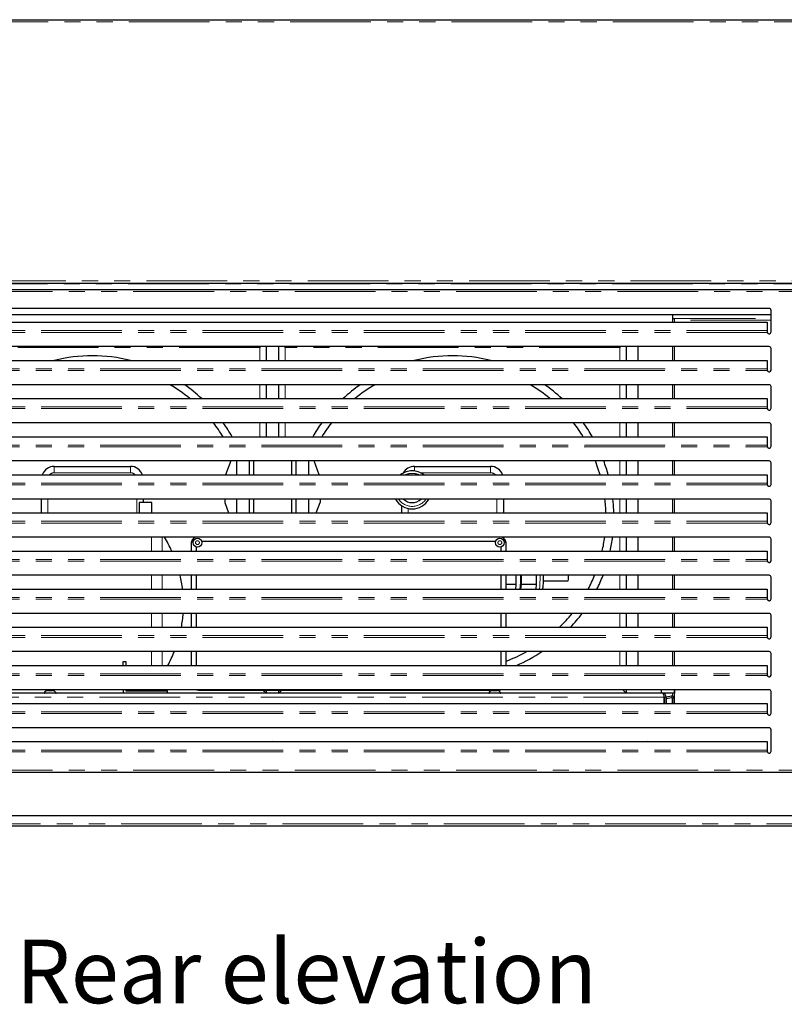
# Model space of a CAD drawing. Units: millimetres. Extents: x 0 to 586, y 0 to 420.
# Drawn here: x 476 to 536, y 83 to 161 of the extents above; entities that cross this region are included whole.
import ezdxf

# ---------------------------------------------------------------- set-up
doc = ezdxf.new("R2010")
doc.units = ezdxf.units.MM
doc.linetypes.add('PHANTOM', pattern=[12.7, 6.35, -1.27, 1.27, -1.27, 1.27, -1.27])
doc.styles.add('SLDTEXTSTYLE0', font='TXT', dxfattribs={"width": 0.605})

msp = doc.modelspace()

# ---------------------------------------------------------------- linework, layer by layer
at = {"color": 7, "linetype": 'Continuous', "lineweight": 25}
for p, q in [((420.792, 160.7), (570.498, 160.7)), ((420.792, 139.98), (570.498, 139.98)), ((421.142, 139.48), (570.348, 139.48)), ((534.745, 137.98), (456.545, 137.98)), ((534.895, 137.48), (456.395, 137.48)), ((527.145, 137.48), (527.145, 137.2)), ((527.145, 137.2), (527.305, 137.2)), ((527.305, 136.889), (527.305, 137.2)), ((534.895, 136.13), (534.895, 137.83)), ((456.695, 136.889), (534.595, 136.889)), ((534.595, 136.889), (534.595, 136.232)), ((534.595, 136.232), (534.595, 136.174)), ((534.745, 134.98), (456.545, 134.98)), ((494.725, 134.98), (494.645, 134.9)), ((495.145, 134.98), (495.145, 133.889)), ((496.145, 133.889), (496.145, 134.98)), ((496.645, 134.9), (496.565, 134.98)), ((522.995, 134.9), (523.075, 134.98)), ((523.495, 134.98), (523.495, 133.889)), ((524.395, 134.98), (524.395, 133.889)), ((527.305, 133.889), (527.305, 134.98)), ((534.895, 133.13), (534.895, 134.83)), ((456.695, 133.889), (534.595, 133.889)), ((534.595, 133.889), (534.595, 133.232)), ((534.595, 133.232), (534.595, 133.174)), ((534.745, 131.98), (456.545, 131.98)), ((495.145, 131.98), (495.145, 130.889)), ((496.145, 130.889), (496.145, 131.98)), ((523.495, 131.98), (523.495, 130.889)), ((524.395, 131.98), (524.395, 130.889)), ((527.305, 130.889), (527.305, 131.98)), ((534.895, 130.13), (534.895, 131.83)), ((456.695, 130.889), (534.595, 130.889)), ((534.595, 130.889), (534.595, 130.232)), ((534.595, 130.232), (534.595, 130.174)), ((534.745, 128.98), (456.545, 128.98)), ((495.145, 128.98), (495.145, 127.889)), ((496.145, 127.889), (496.145, 128.98)), ((523.495, 128.98), (523.495, 127.889)), ((524.395, 128.98), (524.395, 127.889)), ((527.305, 127.889), (527.305, 128.98)), ((534.895, 127.13), (534.895, 128.83)), ((456.695, 127.889), (534.595, 127.889)), ((534.595, 127.889), (534.595, 127.232)), ((534.595, 127.232), (534.595, 127.174)), ((534.745, 125.98), (456.545, 125.98)), ((478.47, 125.55), (484.47, 125.55)), ((492.361, 125.98), (491.963, 124.889)), ((492.805, 125.98), (492.805, 124.889)), ((493.805, 125.98), (493.805, 124.889)), ((494.145, 125.98), (494.145, 124.889)), ((497.145, 125.98), (497.145, 124.889)), ((497.485, 125.98), (497.485, 124.889)), ((498.485, 125.98), (498.485, 124.889)), ((499.326, 124.889), (498.929, 125.98)), ((506.82, 125.55), (512.82, 125.55)), ((523.495, 125.98), (523.495, 124.889)), ((524.395, 125.98), (524.395, 124.889)), ((527.305, 124.889), (527.305, 125.98)), ((534.895, 124.13), (534.895, 125.83)), ((456.695, 124.889), (534.595, 124.889)), ((534.595, 124.889), (534.595, 124.232)), ((534.595, 124.232), (534.595, 124.174)), ((534.745, 122.98), (456.545, 122.98)), ((477.47, 121.889), (477.47, 122.98)), ((485.145, 122.7), (485.145, 121.889)), ((486.145, 122.7), (485.145, 122.7)), ((485.47, 122.98), (485.47, 122.7)), ((486.145, 121.889), (486.145, 122.7)), ((491.895, 122.98), (491.895, 122.7)), ((491.895, 122.7), (492.19, 121.889)), ((492.805, 122.98), (492.805, 121.889)), ((493.805, 122.98), (493.805, 121.889)), ((494.145, 122.98), (494.145, 121.889)), ((497.145, 122.98), (497.145, 121.889)), ((497.485, 122.98), (497.485, 121.889)), ((498.485, 122.98), (498.485, 121.889)), ((499.099, 121.889), (499.395, 122.7)), ((499.395, 122.98), (499.395, 122.7)), ((505.82, 121.889), (505.82, 122.448)), ((513.82, 122.98), (513.82, 121.889)), ((523.495, 122.98), (523.495, 121.889)), ((524.395, 122.98), (524.395, 121.889)), ((527.305, 121.889), (527.305, 122.98)), ((534.895, 121.13), (534.895, 122.83)), ((456.695, 121.889), (534.595, 121.889)), ((534.595, 121.889), (534.595, 121.232)), ((534.595, 121.232), (534.595, 121.174)), ((534.745, 119.98), (456.545, 119.98)), ((489.245, 119.45), (489.245, 118.889)), ((489.42, 119.875), (489.497, 119.798)), ((513.209, 119.65), (490.08, 119.65)), ((513.869, 119.875), (513.792, 119.798)), ((513.82, 119.98), (513.82, 119.92)), ((514.045, 119.452), (514.045, 119.45)), ((514.045, 118.889), (514.045, 119.45)), ((523.495, 119.98), (523.495, 118.889)), ((524.395, 119.98), (524.395, 118.889)), ((527.305, 118.889), (527.305, 119.98)), ((534.895, 118.13), (534.895, 119.83)), ((456.695, 118.889), (534.595, 118.889)), ((489.645, 119.215), (489.645, 118.889)), ((513.645, 118.889), (513.645, 119.215)), ((534.595, 118.889), (534.595, 118.232)), ((534.595, 118.232), (534.595, 118.174)), ((534.745, 116.98), (456.545, 116.98)), ((489.245, 116.98), (489.245, 115.889)), ((489.645, 116.98), (489.645, 115.889)), ((513.645, 115.889), (513.645, 116.98)), ((514.045, 115.889), (514.045, 116.98)), ((514.813, 116.25), (514.045, 116.25)), ((514.813, 116.25), (514.775, 115.889)), ((514.813, 116.98), (514.813, 116.25)), ((515.212, 116.25), (515.174, 115.889)), ((515.212, 116.98), (515.212, 116.25)), ((516.41, 116.25), (515.212, 116.25)), ((516.41, 116.25), (516.372, 115.889)), ((516.41, 116.98), (516.41, 116.25)), ((516.984, 116.55), (518.926, 116.55)), ((523.495, 116.98), (523.495, 115.889)), ((524.395, 116.98), (524.395, 115.889)), ((527.305, 115.889), (527.305, 116.98)), ((534.895, 115.13), (534.895, 116.83)), ((456.695, 115.889), (534.595, 115.889)), ((534.595, 115.889), (534.595, 115.232)), ((534.595, 115.232), (534.595, 115.174)), ((534.745, 113.98), (456.545, 113.98)), ((489.245, 113.98), (489.245, 112.889)), ((489.645, 113.98), (489.645, 112.889)), ((513.645, 112.889), (513.645, 113.98)), ((514.045, 112.889), (514.045, 113.98)), ((523.495, 113.98), (523.495, 112.889)), ((524.395, 113.98), (524.395, 112.889)), ((527.305, 112.889), (527.305, 113.98)), ((534.895, 112.13), (534.895, 113.83)), ((456.695, 112.889), (534.595, 112.889)), ((534.595, 112.889), (534.595, 112.232)), ((534.595, 112.232), (534.595, 112.174)), ((534.745, 110.98), (456.545, 110.98)), ((489.245, 110.98), (489.245, 109.889)), ((489.645, 110.98), (489.645, 109.889)), ((513.645, 109.889), (513.645, 110.98)), ((514.045, 109.889), (514.045, 110.98)), ((523.495, 110.98), (523.495, 109.889)), ((524.395, 110.98), (524.395, 109.889)), ((527.305, 109.889), (527.305, 110.98)), ((534.895, 109.13), (534.895, 110.83)), ((483.895, 109.889), (483.895, 110.2)), ((483.895, 110.2), (484.095, 110.2)), ((484.095, 110.2), (484.095, 109.889)), ((456.695, 109.889), (534.595, 109.889)), ((534.595, 109.889), (534.595, 109.232)), ((534.595, 109.232), (534.595, 109.174)), ((534.745, 107.98), (456.545, 107.98)), ((526.331, 107.7), (464.959, 107.7)), ((477.97, 107.925), (478.32, 107.925)), ((478.02, 107.938), (478.02, 107.925)), ((478.02, 107.938), (478.27, 107.938)), ((478.27, 107.925), (478.27, 107.938)), ((483.895, 107.98), (483.895, 107.7)), ((484.095, 107.98), (484.095, 107.9)), ((484.095, 107.9), (487.395, 107.9)), ((487.395, 107.7), (487.395, 107.9)), ((489.845, 107.95), (513.445, 107.95)), ((494.895, 107.95), (495.145, 107.7)), ((495.145, 107.95), (495.145, 107.7)), ((496.145, 107.7), (496.395, 107.95)), ((496.145, 107.7), (496.145, 107.95)), ((512.97, 107.925), (513.32, 107.925)), ((513.02, 107.938), (513.02, 107.925)), ((513.02, 107.938), (513.27, 107.938)), ((513.27, 107.925), (513.27, 107.938)), ((513.446, 107.95), (513.445, 107.95)), ((523.495, 107.7), (523.215, 107.98)), ((523.495, 107.98), (523.495, 107.7)), ((526.245, 107.98), (526.245, 107.7)), ((527.295, 107.7), (526.331, 107.7)), ((527.295, 107.98), (527.295, 107.7)), ((527.305, 106.889), (527.305, 107.98)), ((534.895, 106.13), (534.895, 107.83)), ((526.477, 107.383), (526.495, 107.386)), ((526.477, 106.889), (526.477, 107.386)), ((526.477, 107.261), (526.495, 107.264)), ((526.495, 107.386), (526.495, 106.889)), ((526.644, 107.412), (527.053, 107.484)), ((526.645, 107.386), (526.645, 106.889)), ((526.645, 107.29), (527.074, 107.366)), ((527.145, 106.889), (527.145, 107.307)), ((527.265, 106.889), (527.265, 107.307)), ((456.695, 106.889), (534.595, 106.889)), ((534.595, 106.889), (534.595, 106.232)), ((534.595, 106.232), (534.595, 106.174)), ((534.745, 104.98), (456.545, 104.98)), ((534.895, 103.13), (534.895, 104.83)), ((456.695, 103.889), (534.595, 103.889)), ((534.595, 103.889), (534.595, 103.232)), ((534.595, 103.232), (534.595, 103.174)), ((421.142, 101.48), (570.348, 101.48)), ((553.542, 98.05), (437.748, 98.05)), ((553.612, 97.25), (437.677, 97.25))]:
    msp.add_line(p, q, dxfattribs=at)
at = {"color": 8, "linetype": 'PHANTOM', "lineweight": 18}
for p, q in [((420.845, 160.54), (570.445, 160.54)), ((420.792, 139.92), (570.498, 139.92)), ((422.227, 140.14), (569.062, 140.14)), ((421.195, 139.32), (570.295, 139.32)), ((527.145, 136.889), (527.145, 137.2)), ((527.305, 137.175), (534.895, 137.175)), ((534.895, 137.062), (527.305, 137.062)), ((534.599, 136.094), (456.69, 136.094)), ((534.595, 136.232), (456.695, 136.232)), ((494.645, 134.9), (468.295, 134.9)), ((494.645, 133.889), (494.645, 134.9)), ((522.995, 134.9), (496.645, 134.9)), ((496.645, 134.9), (496.645, 133.889)), ((522.995, 133.889), (522.995, 134.9)), ((527.145, 133.889), (527.145, 134.98)), ((456.69, 133.094), (534.599, 133.094)), ((456.695, 133.232), (534.595, 133.232)), ((494.645, 130.889), (494.645, 131.98)), ((496.645, 131.98), (496.645, 130.889)), ((522.995, 130.889), (522.995, 131.98)), ((527.145, 130.889), (527.145, 131.98)), ((534.595, 130.232), (456.695, 130.232)), ((534.599, 130.094), (456.69, 130.094)), ((494.645, 127.889), (494.645, 128.98)), ((496.645, 128.98), (496.645, 127.889)), ((522.995, 127.889), (522.995, 128.98)), ((527.145, 127.889), (527.145, 128.98)), ((456.69, 127.094), (534.599, 127.094)), ((456.695, 127.232), (534.595, 127.232)), ((478.47, 125.55), (478.47, 125.05)), ((484.47, 125.55), (484.47, 125.05)), ((506.82, 125.55), (506.82, 125.19)), ((512.82, 125.05), (512.82, 125.55)), ((522.995, 124.889), (522.995, 125.98)), ((527.145, 124.889), (527.145, 125.98)), ((484.47, 125.05), (478.47, 125.05)), ((512.82, 125.05), (507.299, 125.05)), ((534.599, 124.094), (456.69, 124.094)), ((534.595, 124.232), (456.695, 124.232)), ((477.97, 122.98), (477.97, 121.889)), ((484.97, 121.889), (484.97, 122.98)), ((513.32, 121.889), (513.32, 122.98)), ((522.995, 121.889), (522.995, 122.98)), ((527.145, 121.889), (527.145, 122.98)), ((506.32, 122.236), (506.32, 121.889)), ((534.599, 121.094), (456.69, 121.094)), ((534.595, 121.232), (456.695, 121.232)), ((486.128, 118.889), (486.128, 119.98)), ((486.96, 119.98), (486.96, 118.889)), ((522.995, 118.889), (522.995, 119.98)), ((527.145, 118.889), (527.145, 119.98)), ((456.69, 118.094), (534.599, 118.094)), ((456.695, 118.232), (534.595, 118.232)), ((486.128, 115.889), (486.128, 116.98)), ((486.96, 116.98), (486.96, 115.889)), ((522.995, 115.889), (522.995, 116.98)), ((527.145, 115.889), (527.145, 116.98)), ((456.69, 115.094), (534.599, 115.094)), ((456.695, 115.232), (534.595, 115.232)), ((486.128, 112.889), (486.128, 113.98)), ((486.96, 113.98), (486.96, 112.889)), ((522.995, 112.889), (522.995, 113.98)), ((527.145, 112.889), (527.145, 113.98)), ((534.599, 112.094), (456.69, 112.094)), ((534.595, 112.232), (456.695, 112.232)), ((486.128, 109.889), (486.128, 110.98)), ((486.96, 110.98), (486.96, 109.889)), ((522.995, 109.889), (522.995, 110.98)), ((527.145, 109.889), (527.145, 110.98)), ((456.69, 109.094), (534.599, 109.094)), ((456.695, 109.232), (534.595, 109.232)), ((477.679, 107.742), (478.611, 107.742)), ((512.679, 107.742), (513.611, 107.742)), ((527.145, 107.477), (527.145, 107.7)), ((526.477, 107.386), (464.812, 107.386)), ((526.645, 107.386), (526.495, 107.386)), ((527.074, 107.366), (527.053, 107.484)), ((527.145, 107.307), (527.265, 107.307)), ((534.595, 106.232), (456.695, 106.232)), ((534.599, 106.094), (456.69, 106.094)), ((534.599, 103.094), (456.69, 103.094)), ((534.595, 103.232), (456.695, 103.232)), ((421.195, 101.64), (570.295, 101.64)), ((553.592, 97.41), (437.698, 97.41))]:
    msp.add_line(p, q, dxfattribs=at)
at = {"color": 7, "linetype": 'Continuous', "lineweight": 25, "flags": 128}
for points in [[(521.432, 124.889), (521.27, 125.409), (521.061, 125.98)], [(522.515, 121.889), (522.48, 122.555), (522.439, 122.98)]]:
    msp.add_lwpolyline(points, dxfattribs=at)
at = {"color": 7, "linetype": 'Continuous', "lineweight": 25}
for centre in [(489.745, 119.55), (513.545, 119.55)]:
    msp.add_circle(centre, 0.35, dxfattribs=at)
at = {"color": 8, "linetype": 'PHANTOM', "lineweight": 18}
for centre in [(489.745, 119.55), (513.545, 119.55)]:
    msp.add_circle(centre, 0.15, dxfattribs=at)
at = {"color": 7, "linetype": 'Continuous', "lineweight": 25}
for centre, radius, start, end in [((534.745, 137.83), 0.15, 0, 90), ((534.745, 136.13), 0.15, 194.14319, 0), ((534.745, 134.83), 0.15, 0, 90), ((481.47, 121.55), 12.7, 76.29833, 103.70167), ((509.82, 121.55), 12.7, 76.29833, 103.70167), ((534.745, 133.13), 0.15, 194.14319, 0), ((481.47, 121.55), 12.083, 50.61314, 59.67854), ((481.47, 121.55), 12.7, 47.33441, 55.21111), ((509.82, 121.55), 12.7, 124.78889, 132.66559), ((509.82, 121.55), 12.083, 120.32146, 129.38686), ((509.82, 121.55), 12.083, 50.61314, 59.67854), ((509.82, 121.55), 12.7, 47.33441, 55.21111), ((534.745, 131.83), 0.15, 0, 90), ((534.745, 130.13), 0.15, 194.14319, 0), ((481.47, 121.55), 12.083, 31.64087, 37.94617), ((481.47, 121.55), 12.7, 29.94056, 35.80577), ((509.82, 121.55), 12.7, 144.19423, 150.05944), ((509.82, 121.55), 12.083, 142.05383, 148.35913), ((509.82, 121.55), 12.083, 31.64087, 37.94617), ((509.82, 121.55), 12.7, 29.94056, 35.80577), ((534.745, 128.83), 0.15, 0, 90), ((534.745, 127.13), 0.15, 194.14319, 0), ((478.47, 124.55), 1, 90, 160.20924), ((484.47, 124.55), 1, 19.79076, 90), ((506.82, 124.55), 1, 90, 151.73128), ((512.82, 124.55), 1, 19.79076, 90), ((509.82, 121.55), 12.7, 15.24107, 20.41509), ((534.745, 125.83), 0.15, 0, 90), ((506.645, 123.7), 1.5, 90, 127.5905), ((506.645, 123.7), 1.5, 52.4095, 90), ((534.745, 124.13), 0.15, 194.14319, 0), ((506.645, 123.7), 1.5, 208.6854, 331.3146), ((506.645, 123.7), 1, 226.05448, 313.94552), ((509.82, 121.55), 12.083, 1.60575, 6.79686), ((534.745, 122.83), 0.15, 0, 90), ((534.745, 121.13), 0.15, 194.14319, 0), ((478.645, 114.7), 10, 24.76255, 31.87042), ((489.845, 119.45), 0.6, 135, 180), ((489.845, 119.45), 0.6, 117.95289, 135), ((513.445, 119.45), 0.6, 45, 62.04711), ((513.445, 119.45), 0.6, 0, 45), ((509.82, 121.55), 12.083, 347.27548, 352.5341), ((509.82, 121.55), 12.7, 347.90342, 352.89881), ((534.745, 119.83), 0.15, 0, 90), ((534.745, 118.13), 0.15, 194.14319, 0), ((478.645, 114.7), 10, 6.82623, 13.17935), ((507.293, 116.812), 7.912, 353.30412, 1.2234), ((506.889, 116.914), 10.101, 355.71947, 0.37731), ((517.304, 116.87), 1.653, 348.85972, 3.83639), ((509.82, 121.55), 12.083, 332.05983, 337.77642), ((509.82, 121.55), 12.7, 333.52671, 338.90948), ((534.745, 116.83), 0.15, 0, 90), ((534.745, 115.13), 0.15, 194.14319, 0), ((478.645, 114.7), 10, 349.56375, 355.87113), ((509.82, 121.55), 12.083, 314.20621, 321.20708), ((509.82, 121.55), 12.7, 316.99979, 323.41155), ((534.745, 113.83), 0.15, 0, 90), ((534.745, 112.13), 0.15, 194.14319, 0), ((478.645, 114.7), 10, 331.24003, 338.16098), ((509.82, 121.55), 12.083, 290.46707, 298.97949), ((509.82, 121.55), 12.7, 293.33254, 303.66598), ((534.745, 110.83), 0.15, 0, 90), ((534.745, 109.13), 0.15, 194.14319, 0), ((477.698, 107.725), 0.025, 138.18969, 270), ((478.145, 107.325), 0.625, 106.2602, 138.18969), ((478.145, 107.325), 0.625, 78.46304, 101.53696), ((478.145, 107.325), 0.625, 41.81031, 73.7398), ((478.592, 107.725), 0.025, 270, 41.81031), ((489.845, 108.55), 0.6, 251.80513, 270), ((512.698, 107.725), 0.025, 138.18969, 270), ((513.145, 107.325), 0.625, 106.2602, 138.18969), ((513.145, 107.325), 0.625, 78.46304, 101.53696), ((513.145, 107.325), 0.625, 41.81031, 73.7398), ((513.445, 108.55), 0.6, 270, 288.19487), ((513.592, 107.725), 0.025, 270, 41.81031), ((526.331, 107.386), 0.314, 0, 90), ((534.745, 107.83), 0.15, 0, 90), ((526.331, 107.386), 0.164, 0, 30.69243), ((527.085, 107.307), 0.18, 0, 100), ((527.085, 107.307), 0.06, 0, 100), ((534.745, 106.13), 0.15, 194.14319, 0), ((534.745, 104.83), 0.15, 0, 90), ((495.667, 103.7), 0.205, 66.91624, 113.08376), ((525.167, 103.7), 0.205, 66.91624, 113.08376), ((534.745, 103.13), 0.15, 194.14319, 0)]:
    msp.add_arc(centre, radius, start, end, dxfattribs=at)
at = {"color": 8, "linetype": 'PHANTOM', "lineweight": 18}
for centre, radius, start, end in [((478.47, 124.55), 0.5, 90, 137.37692), ((484.47, 124.55), 0.5, 42.62308, 90), ((506.645, 123.7), 1.3, 90, 113.8939), ((506.645, 123.7), 1.3, 66.1061, 90), ((512.82, 124.55), 0.5, 42.62308, 90), ((506.645, 123.7), 1.3, 213.63128, 326.36872), ((503.906, 116.882), 12.804, 355.55199, 0.44045)]:
    msp.add_arc(centre, radius, start, end, dxfattribs=at)
at = {"color": 7, "linetype": 'Continuous', "lineweight": 25}
for centre, major_axis, ratio, start_param, end_param in [((489.846, 119.449), (-0.426, 0.426), 0.99628, 5.987056, 7.06672), ((513.444, 119.449), (0.426, 0.426), 0.99628, 5.499651, 6.579315), ((489.846, 108.552), (-0.426, -0.426), 0.99628, 0.466273, 0.783535), ((513.444, 108.552), (0.426, -0.426), 0.99628, 5.499651, 5.816912), ((526.331, 107.386), (0, 0.314), 0.465995, 4.712389, 6.283185)]:
    msp.add_ellipse(centre, major_axis=major_axis, ratio=ratio, start_param=start_param, end_param=end_param, dxfattribs=at)
for points in [[(534.595, 136.174), (534.595, 136.161), (534.597, 136.136), (534.599, 136.108), (534.599, 136.094)], [(534.595, 133.174), (534.595, 133.161), (534.597, 133.136), (534.599, 133.108), (534.599, 133.094)], [(534.595, 130.174), (534.595, 130.161), (534.597, 130.136), (534.599, 130.108), (534.599, 130.094)], [(534.595, 127.174), (534.595, 127.161), (534.597, 127.136), (534.599, 127.108), (534.599, 127.094)], [(534.595, 124.174), (534.595, 124.161), (534.597, 124.136), (534.599, 124.108), (534.599, 124.094)], [(534.595, 121.174), (534.595, 121.161), (534.597, 121.136), (534.599, 121.108), (534.599, 121.094)], [(534.595, 118.174), (534.595, 118.161), (534.597, 118.136), (534.599, 118.108), (534.599, 118.094)], [(534.595, 115.174), (534.595, 115.161), (534.597, 115.136), (534.599, 115.108), (534.599, 115.094)], [(534.595, 112.174), (534.595, 112.161), (534.597, 112.136), (534.599, 112.108), (534.599, 112.094)], [(534.595, 109.174), (534.595, 109.161), (534.597, 109.136), (534.599, 109.108), (534.599, 109.094)], [(534.595, 106.174), (534.595, 106.161), (534.597, 106.136), (534.599, 106.108), (534.599, 106.094)], [(534.595, 103.174), (534.595, 103.161), (534.597, 103.136), (534.599, 103.108), (534.599, 103.094)]]:
    msp.add_open_spline(points, degree=3, dxfattribs=at)
msp.add_open_spline([(516.912, 115.889), (516.913, 115.891), (516.923, 115.909), (516.931, 115.941), (516.944, 115.992), (516.953, 116.048), (516.958, 116.102), (516.961, 116.128)], degree=3, knots=[0, 0, 0, 0, 0.01747, 0.175975, 0.380931, 0.71795, 1, 1, 1, 1], dxfattribs=at)

# ---------------------------------------------------------------- texts
at = {"color": 7, "linetype": 'Continuous', "lineweight": 0, "insert": (475.441, 88.31), "char_height": 5, "attachment_point": 1, "style": 'SLDTEXTSTYLE0'}
msp.add_mtext('Rear elevation', dxfattribs=at)

doc.saveas('drawing.dxf')
